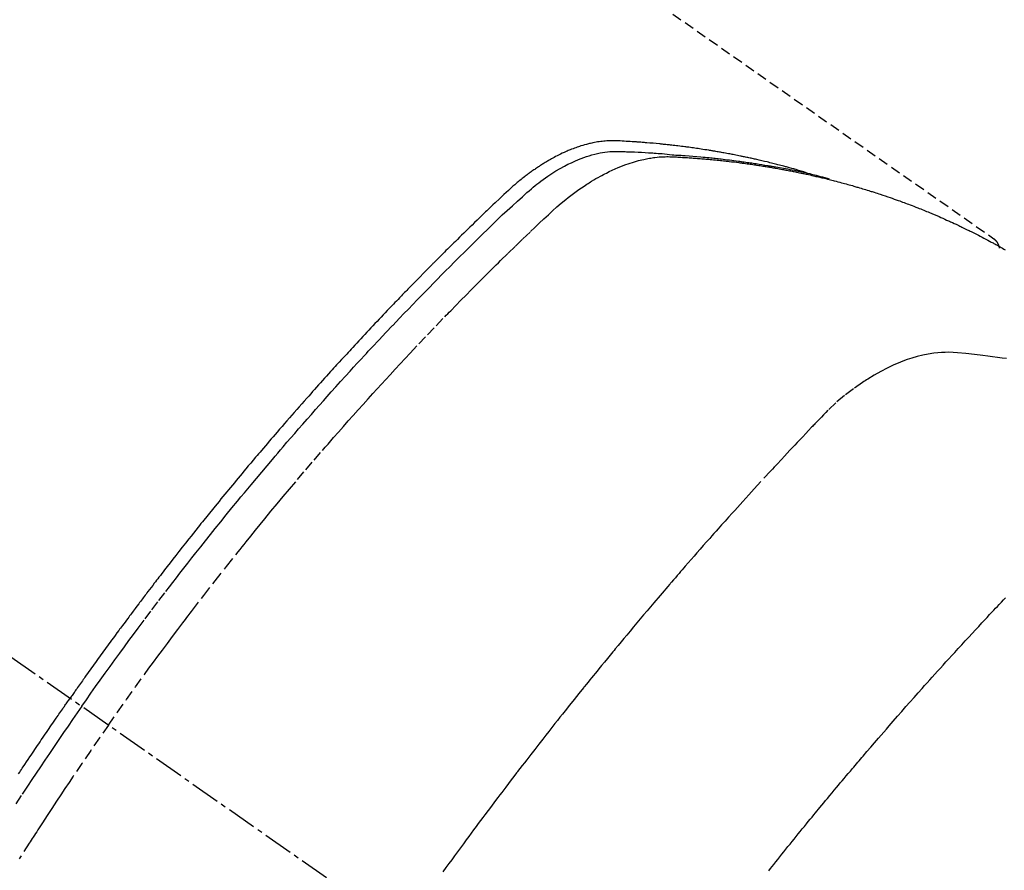
# Model space of a CAD drawing. Units: millimetres. Extents: x -109 to 26472, y -120 to 8859.
# Drawn here: x 17316 to 17341, y 7146 to 7168 of the extents above; entities that cross this region are included whole.
import ezdxf

# ---------------------------------------------------------------- set-up
doc = ezdxf.new("R2010")
doc.units = ezdxf.units.MM
doc.linetypes.add('CENTER2', pattern=[1.125, 0.75, -0.125, 0.125, -0.125])
doc.linetypes.add('HIDDEN', pattern=[0.375, 0.25, -0.125])
doc.layers.add('150-機器', color=8, linetype='Continuous')
doc.layers.add('160-文字', color=254, linetype='Continuous')
doc.styles.add('KH001', font='txt')
doc.dimstyles.new('KH1xx030', dxfattribs={"dimscale": 30, "dimtxt": 2, "dimasz": 0.6, "dimexe": 0.3, "dimexo": 1.2, "dimgap": 0.5, "dimtad": 3, "dimdec": 1, "dimdsep": 46, "dimlunit": 6, "dimtxsty": 'KH001', "dimblk": 'DOT', "dimcen": 1, "dimdle": 1, "dimclrd": 256, "dimclre": 256, "dimclrt": 256, "dimadec": 0, "dimazin": 0, "dimtfac": 1, "dimtdec": 1, "dimtix": 1, "dimtmove": 2, "dimatfit": 3, "dimldrblk": 'CLOSEDBLANK', "dimfxl": 1, "dimtolj": 1, "dimtzin": 0, "dimlwd": -1, "dimlwe": -1, "dimarcsym": 0})

# ---------------------------------------------------------------- blocks, each defined once
blk = doc.blocks.new('F402_H')
at = {"layer": '150-機器', "color": 13, "linetype": 'CENTER2'}
blk.add_line((0, 0), (244.018, -170.863), dxfattribs=at)
at = {"layer": '150-機器', "color": 13, "linetype": 'HIDDEN'}
blk.add_line((167.274, -89.124), (227.617, -131.376), dxfattribs=at)
for points in [[(222.87, -129.707), (222.806, -129.686), (222.741, -129.666), (222.677, -129.646), (222.612, -129.626), (222.558, -129.611), (222.503, -129.595), (222.448, -129.58), (222.393, -129.566), (222.37, -129.559), (222.347, -129.553), (222.325, -129.547), (222.302, -129.541), (222.265, -129.531), (222.228, -129.522), (222.192, -129.512), (222.155, -129.502), (222.123, -129.494), (222.09, -129.486), (222.058, -129.477), (222.026, -129.469), (221.989, -129.46), (221.951, -129.451), (221.914, -129.442), (221.877, -129.433), (221.812, -129.418), (221.747, -129.402), (221.682, -129.387), (221.617, -129.372), (221.589, -129.365), (221.561, -129.359), (221.533, -129.353), (221.505, -129.347), (221.477, -129.341), (221.449, -129.335), (221.42, -129.328), (221.392, -129.322), (221.364, -129.317), (221.335, -129.311), (221.307, -129.305), (221.278, -129.299), (221.259, -129.295), (221.241, -129.291), (221.222, -129.287), (221.203, -129.283), (221.165, -129.275), (221.128, -129.268), (221.09, -129.261), (221.052, -129.254), (221.023, -129.248), (220.995, -129.242), (220.966, -129.236), (220.938, -129.231), (220.899, -129.224), (220.861, -129.217), (220.823, -129.21), (220.785, -129.203), (220.757, -129.198), (220.728, -129.193), (220.699, -129.188), (220.671, -129.183), (220.642, -129.178), (220.613, -129.173), (220.584, -129.168), (220.555, -129.163), (220.536, -129.16), (220.517, -129.156), (220.497, -129.153), (220.478, -129.15), (220.459, -129.147), (220.44, -129.144), (220.42, -129.141), (220.401, -129.138), (220.353, -129.13), (220.305, -129.122), (220.257, -129.115), (220.208, -129.107), (220.17, -129.101), (220.131, -129.096), (220.092, -129.09), (220.054, -129.084), (220.015, -129.079), (219.976, -129.073), (219.937, -129.068), (219.897, -129.062), (219.873, -129.059), (219.849, -129.056), (219.824, -129.053), (219.8, -129.05), (219.756, -129.045), (219.712, -129.039), (219.668, -129.034), (219.624, -129.028), (219.585, -129.024), (219.546, -129.019), (219.506, -129.014), (219.467, -129.009), (219.438, -129.006), (219.408, -129.003), (219.379, -129), (219.349, -128.997), (219.32, -128.993), (219.29, -128.99), (219.26, -128.987), (219.23, -128.984), (219.211, -128.982), (219.191, -128.98), (219.171, -128.978), (219.152, -128.976), (219.072, -128.969), (218.993, -128.961), (218.913, -128.954), (218.834, -128.947), (218.804, -128.945), (218.774, -128.943), (218.744, -128.94), (218.715, -128.938), (218.685, -128.936), (218.655, -128.933), (218.625, -128.931), (218.595, -128.928), (218.575, -128.927), (218.555, -128.926), (218.535, -128.924), (218.514, -128.923), (218.464, -128.92), (218.414, -128.917), (218.364, -128.914), (218.314, -128.911), (218.263, -128.908), (218.213, -128.905), (218.163, -128.902), (218.112, -128.9), (218.071, -128.898), (218.03, -128.896), (217.989, -128.895), (217.947, -128.895), (217.907, -128.896), (217.866, -128.897), (217.825, -128.9), (217.785, -128.903), (217.746, -128.907), (217.707, -128.911), (217.668, -128.916), (217.63, -128.921), (217.59, -128.927), (217.55, -128.934), (217.51, -128.941), (217.47, -128.949), (217.442, -128.955), (217.414, -128.962), (217.386, -128.968), (217.358, -128.975), (217.31, -128.988), (217.262, -129), (217.215, -129.014), (217.167, -129.028), (217.135, -129.039), (217.103, -129.049), (217.071, -129.06), (217.04, -129.072), (217.004, -129.085), (216.969, -129.098), (216.933, -129.112), (216.898, -129.126), (216.872, -129.136), (216.846, -129.147), (216.82, -129.158), (216.795, -129.169), (216.745, -129.191), (216.696, -129.214), (216.647, -129.237), (216.599, -129.261), (216.563, -129.279), (216.527, -129.298), (216.492, -129.317), (216.456, -129.336), (216.426, -129.352), (216.397, -129.369), (216.367, -129.385), (216.338, -129.402), (216.318, -129.414), (216.299, -129.426), (216.279, -129.438), (216.26, -129.45), (216.237, -129.464), (216.214, -129.478), (216.191, -129.492), (216.168, -129.506), (216.148, -129.519), (216.129, -129.531), (216.109, -129.544), (216.09, -129.557), (216.067, -129.573), (216.044, -129.588), (216.021, -129.604), (215.998, -129.62), (215.975, -129.636), (215.952, -129.652), (215.929, -129.668), (215.906, -129.684), (215.886, -129.698), (215.867, -129.712), (215.847, -129.727), (215.828, -129.741), (215.805, -129.758), (215.783, -129.775), (215.76, -129.792), (215.738, -129.81), (215.709, -129.832), (215.68, -129.855), (215.651, -129.878), (215.623, -129.901), (215.6, -129.919), (215.578, -129.937), (215.556, -129.956), (215.535, -129.974), (215.513, -129.993), (215.491, -130.012), (215.469, -130.03), (215.447, -130.049), (215.331, -130.152), (215.218, -130.257), (215.106, -130.364), (214.995, -130.471), (214.942, -130.521), (214.888, -130.572), (214.835, -130.623), (214.782, -130.673), (214.755, -130.699), (214.729, -130.724), (214.702, -130.75), (214.675, -130.775), (214.609, -130.839), (214.543, -130.903), (214.477, -130.967), (214.411, -131.031), (214.358, -131.083), (214.305, -131.134), (214.252, -131.186), (214.2, -131.237), (214.147, -131.289), (214.094, -131.341), (214.041, -131.393), (213.989, -131.445), (213.949, -131.484), (213.909, -131.523), (213.87, -131.562), (213.831, -131.601), (213.791, -131.64), (213.752, -131.679), (213.713, -131.718), (213.673, -131.758), (213.621, -131.81), (213.568, -131.863), (213.515, -131.916), (213.463, -131.968), (213.45, -131.981), (213.437, -131.994), (213.423, -132.007), (213.41, -132.02), (213.371, -132.06), (213.332, -132.1), (213.293, -132.14), (213.254, -132.18), (213.175, -132.259), (213.097, -132.339), (213.019, -132.419), (212.94, -132.498), (212.901, -132.538), (212.862, -132.578), (212.824, -132.618), (212.785, -132.658), (212.758, -132.685), (212.732, -132.712), (212.706, -132.739), (212.68, -132.766), (212.654, -132.792), (212.629, -132.819), (212.603, -132.846), (212.577, -132.873), (212.538, -132.914), (212.499, -132.954), (212.46, -132.995), (212.421, -133.035), (212.369, -133.09), (212.317, -133.144), (212.266, -133.198), (212.214, -133.252), (212.162, -133.307), (212.11, -133.361), (212.058, -133.416), (212.007, -133.47), (211.955, -133.525), (211.904, -133.579), (211.852, -133.634), (211.801, -133.689), (211.75, -133.744), (211.699, -133.799), (211.648, -133.853), (211.596, -133.908), (211.545, -133.964), (211.494, -134.019), (211.443, -134.074), (211.392, -134.129), (211.353, -134.171), (211.315, -134.213), (211.277, -134.254), (211.239, -134.296), (211.175, -134.365), (211.112, -134.435), (211.048, -134.504), (210.985, -134.573), (210.946, -134.615), (210.908, -134.657), (210.87, -134.699), (210.832, -134.741), (210.781, -134.797), (210.731, -134.853), (210.68, -134.909), (210.63, -134.965), (210.579, -135.022), (210.529, -135.078), (210.479, -135.134), (210.428, -135.191), (210.378, -135.247), (210.328, -135.304), (210.278, -135.36), (210.227, -135.417), (210.165, -135.488), (210.102, -135.559), (210.039, -135.63), (209.977, -135.701), (209.914, -135.773), (209.852, -135.844), (209.789, -135.915), (209.727, -135.987), (209.665, -136.058), (209.603, -136.13), (209.541, -136.202), (209.479, -136.273), (209.429, -136.331), (209.38, -136.389), (209.33, -136.447), (209.281, -136.504), (209.231, -136.563), (209.181, -136.621), (209.132, -136.679), (209.082, -136.737), (209.046, -136.781), (209.009, -136.824), (208.972, -136.868), (208.935, -136.911), (208.873, -136.984), (208.812, -137.057), (208.75, -137.13), (208.689, -137.203), (208.64, -137.262), (208.592, -137.321), (208.543, -137.379), (208.494, -137.438), (208.446, -137.497), (208.397, -137.555), (208.348, -137.614), (208.299, -137.673), (208.251, -137.732), (208.202, -137.79), (208.154, -137.849), (208.105, -137.908), (208.057, -137.967), (208.009, -138.027), (207.961, -138.086), (207.913, -138.145), (207.841, -138.234), (207.768, -138.323), (207.696, -138.412), (207.624, -138.502), (207.588, -138.546), (207.552, -138.591), (207.517, -138.635), (207.481, -138.68), (207.421, -138.755), (207.362, -138.83), (207.302, -138.905), (207.243, -138.98), (207.16, -139.085), (207.077, -139.19), (206.994, -139.295), (206.912, -139.401), (206.841, -139.491), (206.77, -139.582), (206.7, -139.673), (206.629, -139.764), (206.594, -139.81), (206.559, -139.855), (206.523, -139.901), (206.488, -139.947), (206.459, -139.985), (206.429, -140.024), (206.399, -140.063), (206.37, -140.101), (206.33, -140.154), (206.289, -140.207), (206.249, -140.26), (206.208, -140.313), (206.185, -140.344), (206.162, -140.375), (206.138, -140.406), (206.115, -140.436), (206.091, -140.467), (206.068, -140.497), (206.045, -140.528), (206.022, -140.559), (206.01, -140.574), (205.999, -140.59), (205.987, -140.605), (205.976, -140.62), (205.93, -140.682), (205.884, -140.744), (205.838, -140.805), (205.792, -140.866), (205.769, -140.897), (205.746, -140.928), (205.723, -140.959), (205.7, -140.989), (205.665, -141.035), (205.631, -141.082), (205.596, -141.128), (205.562, -141.174), (205.539, -141.205), (205.516, -141.236), (205.493, -141.267), (205.47, -141.298), (205.425, -141.359), (205.379, -141.421), (205.334, -141.483), (205.289, -141.544), (205.255, -141.591), (205.221, -141.638), (205.187, -141.684), (205.154, -141.731), (205.12, -141.777), (205.086, -141.824), (205.052, -141.871), (205.018, -141.917), (204.984, -141.964), (204.95, -142.01), (204.916, -142.057), (204.883, -142.104), (204.849, -142.15), (204.816, -142.197), (204.782, -142.244), (204.749, -142.291), (204.716, -142.338), (204.682, -142.385), (204.649, -142.431), (204.616, -142.478), (204.593, -142.509), (204.571, -142.541), (204.549, -142.572), (204.527, -142.603), (204.502, -142.638), (204.478, -142.672), (204.453, -142.707), (204.429, -142.742), (204.414, -142.762), (204.4, -142.782), (204.386, -142.802), (204.371, -142.823), (204.355, -142.846), (204.338, -142.87), (204.322, -142.893), (204.305, -142.917), (204.289, -142.94), (204.272, -142.963), (204.256, -142.987), (204.24, -143.01)], [(204.534, -143.216), (204.651, -143.05), (204.768, -142.884), (204.885, -142.718), (205.003, -142.552), (205.126, -142.381), (205.25, -142.21), (205.374, -142.039), (205.498, -141.868), (205.613, -141.71), (205.729, -141.552), (205.845, -141.395), (205.962, -141.237), (206.136, -141.004), (206.311, -140.771), (206.487, -140.539), (206.664, -140.307), (206.752, -140.192), (206.841, -140.078), (206.929, -139.963), (207.018, -139.849), (207.119, -139.719), (207.221, -139.588), (207.323, -139.459), (207.425, -139.329), (207.546, -139.176), (207.667, -139.023), (207.789, -138.87), (207.911, -138.718), (208.052, -138.543), (208.193, -138.368), (208.335, -138.194), (208.478, -138.02), (208.563, -137.916), (208.649, -137.812), (208.735, -137.708), (208.821, -137.605), (208.955, -137.444), (209.089, -137.284), (209.224, -137.124), (209.359, -136.964), (209.427, -136.884), (209.495, -136.804), (209.563, -136.725), (209.631, -136.645), (209.728, -136.532), (209.826, -136.419), (209.923, -136.306), (210.021, -136.194), (210.128, -136.07), (210.236, -135.947), (210.345, -135.824), (210.453, -135.701), (210.552, -135.59), (210.65, -135.479), (210.749, -135.368), (210.848, -135.257), (210.967, -135.125), (211.086, -134.992), (211.205, -134.861), (211.325, -134.729), (211.415, -134.631), (211.505, -134.532), (211.596, -134.434), (211.686, -134.337), (211.737, -134.282), (211.787, -134.228), (211.837, -134.174), (211.888, -134.12), (212.059, -133.937), (212.231, -133.754), (212.403, -133.572), (212.576, -133.39), (212.688, -133.274), (212.801, -133.157), (212.913, -133.041), (213.026, -132.925), (213.128, -132.819), (213.23, -132.714), (213.333, -132.609), (213.436, -132.504), (213.538, -132.4), (213.641, -132.295), (213.744, -132.191), (213.847, -132.086), (213.971, -131.962), (214.095, -131.838), (214.219, -131.714), (214.344, -131.59), (214.458, -131.477), (214.572, -131.365), (214.687, -131.252), (214.801, -131.14), (214.895, -131.048), (214.988, -130.956), (215.082, -130.865), (215.177, -130.775), (215.304, -130.658), (215.433, -130.543), (215.562, -130.428), (215.69, -130.312), (215.746, -130.261), (215.801, -130.21), (215.858, -130.16), (215.914, -130.11), (215.96, -130.071), (216.006, -130.033), (216.053, -129.996), (216.1, -129.959), (216.156, -129.917), (216.212, -129.875), (216.269, -129.834), (216.326, -129.795), (216.43, -129.726), (216.536, -129.66), (216.643, -129.597), (216.752, -129.538), (216.838, -129.493), (216.926, -129.452), (217.014, -129.412), (217.103, -129.374), (217.171, -129.347), (217.24, -129.322), (217.309, -129.298), (217.379, -129.275), (217.447, -129.255), (217.516, -129.237), (217.585, -129.221), (217.654, -129.206), (217.715, -129.194), (217.776, -129.184), (217.837, -129.176), (217.898, -129.17), (217.977, -129.166), (218.055, -129.165), (218.133, -129.167), (218.212, -129.169), (218.248, -129.17), (218.285, -129.172), (218.322, -129.173), (218.358, -129.174), (218.4, -129.176), (218.442, -129.177), (218.485, -129.179), (218.527, -129.18), (218.615, -129.184), (218.703, -129.189), (218.791, -129.194), (218.879, -129.199), (218.915, -129.201), (218.951, -129.203), (218.987, -129.206), (219.024, -129.208), (219.073, -129.211), (219.122, -129.215), (219.172, -129.219), (219.221, -129.223), (219.284, -129.23), (219.348, -129.238), (219.411, -129.245), (219.474, -129.252), (219.522, -129.255), (219.571, -129.258), (219.619, -129.261), (219.668, -129.263), (219.702, -129.265), (219.735, -129.268), (219.769, -129.27), (219.803, -129.273), (219.903, -129.28), (220.004, -129.288), (220.105, -129.296), (220.205, -129.305), (220.258, -129.309), (220.31, -129.314), (220.363, -129.319), (220.416, -129.324), (220.453, -129.328), (220.491, -129.332), (220.529, -129.336), (220.567, -129.34), (220.605, -129.345), (220.643, -129.349), (220.681, -129.353), (220.719, -129.357), (220.771, -129.363), (220.822, -129.37), (220.874, -129.376), (220.926, -129.382), (220.983, -129.39), (221.04, -129.397), (221.096, -129.404), (221.153, -129.412), (221.19, -129.417), (221.228, -129.422), (221.265, -129.428), (221.303, -129.433), (221.34, -129.438), (221.377, -129.443), (221.415, -129.448), (221.452, -129.454), (221.49, -129.459), (221.527, -129.465), (221.564, -129.47), (221.601, -129.476), (221.675, -129.488), (221.75, -129.499), (221.824, -129.511), (221.898, -129.522), (221.926, -129.527), (221.954, -129.532), (221.982, -129.536), (222.01, -129.541), (222.056, -129.548), (222.102, -129.556), (222.149, -129.564), (222.195, -129.572), (222.246, -129.581), (222.297, -129.59), (222.347, -129.6), (222.398, -129.609), (222.457, -129.62), (222.517, -129.632), (222.576, -129.644), (222.635, -129.656), (222.662, -129.662), (222.689, -129.668), (222.716, -129.673), (222.743, -129.679), (222.797, -129.691), (222.851, -129.703), (222.906, -129.716), (222.96, -129.729), (223, -129.738), (223.04, -129.748), (223.08, -129.758), (223.121, -129.768), (223.147, -129.775), (223.174, -129.782), (223.201, -129.789), (223.227, -129.797), (223.284, -129.812), (223.341, -129.829), (223.398, -129.845), (223.454, -129.862)], [(205.21, -143.69), (205.437, -143.368), (205.665, -143.048), (205.894, -142.727), (206.124, -142.408), (206.236, -142.255), (206.348, -142.102), (206.461, -141.949), (206.574, -141.796), (206.703, -141.622), (206.833, -141.448), (206.964, -141.275), (207.094, -141.101), (207.127, -141.058), (207.159, -141.015), (207.192, -140.972), (207.225, -140.929), (207.253, -140.891), (207.282, -140.854), (207.31, -140.817), (207.339, -140.78), (207.624, -140.409), (207.911, -140.04), (208.2, -139.673), (208.49, -139.306), (208.54, -139.243), (208.591, -139.18), (208.642, -139.117), (208.692, -139.054), (208.811, -138.907), (208.93, -138.76), (209.049, -138.613), (209.169, -138.467), (209.323, -138.279), (209.478, -138.092), (209.633, -137.906), (209.789, -137.72), (209.997, -137.473), (210.206, -137.227), (210.416, -136.981), (210.626, -136.737), (210.697, -136.656), (210.767, -136.575), (210.837, -136.494), (210.908, -136.413), (211.032, -136.272), (211.156, -136.131), (211.28, -135.99), (211.405, -135.85), (211.529, -135.71), (211.654, -135.571), (211.779, -135.432), (211.905, -135.293), (212.013, -135.175), (212.121, -135.057), (212.229, -134.938), (212.337, -134.82), (212.464, -134.683), (212.591, -134.547), (212.718, -134.41), (212.845, -134.274), (213.064, -134.042), (213.283, -133.811), (213.503, -133.581), (213.724, -133.351), (213.761, -133.314), (213.797, -133.276), (213.834, -133.238), (213.871, -133.2), (214, -133.068), (214.13, -132.936), (214.26, -132.804), (214.39, -132.672), (214.519, -132.541), (214.65, -132.41), (214.78, -132.28), (214.911, -132.15), (214.967, -132.095), (215.023, -132.039), (215.079, -131.984), (215.136, -131.928), (215.323, -131.745), (215.511, -131.562), (215.699, -131.38), (215.888, -131.198), (216.001, -131.09), (216.114, -130.982), (216.228, -130.874), (216.343, -130.768), (216.45, -130.669), (216.56, -130.573), (216.67, -130.477), (216.783, -130.384), (216.848, -130.332), (216.915, -130.281), (216.982, -130.23), (217.05, -130.18), (217.116, -130.133), (217.183, -130.087), (217.251, -130.042), (217.319, -129.997), (217.349, -129.978), (217.378, -129.959), (217.408, -129.94), (217.438, -129.922), (217.493, -129.888), (217.548, -129.856), (217.603, -129.825), (217.659, -129.794), (217.697, -129.773), (217.735, -129.753), (217.773, -129.733), (217.811, -129.714), (217.886, -129.677), (217.961, -129.641), (218.037, -129.606), (218.114, -129.573), (218.176, -129.548), (218.239, -129.523), (218.302, -129.5), (218.365, -129.477), (218.418, -129.46), (218.471, -129.443), (218.525, -129.426), (218.578, -129.411), (218.623, -129.399), (218.667, -129.388), (218.712, -129.377), (218.757, -129.367), (218.792, -129.359), (218.828, -129.352), (218.864, -129.345), (218.901, -129.339), (218.936, -129.333), (218.971, -129.327), (219.006, -129.322), (219.042, -129.318), (219.095, -129.312), (219.149, -129.307), (219.202, -129.303), (219.256, -129.3), (219.297, -129.299), (219.338, -129.298), (219.379, -129.298), (219.42, -129.299), (219.453, -129.3), (219.485, -129.302), (219.518, -129.303), (219.551, -129.305), (219.587, -129.307), (219.623, -129.309), (219.659, -129.311), (219.695, -129.313), (219.738, -129.316), (219.781, -129.318), (219.824, -129.321), (219.867, -129.324), (219.903, -129.326), (219.938, -129.328), (219.974, -129.331), (220.01, -129.334), (220.046, -129.336), (220.081, -129.339), (220.117, -129.342), (220.153, -129.345), (220.188, -129.348), (220.224, -129.35), (220.26, -129.353), (220.295, -129.356), (220.331, -129.359), (220.366, -129.362), (220.401, -129.365), (220.437, -129.368), (220.482, -129.373), (220.527, -129.377), (220.572, -129.382), (220.617, -129.386), (220.657, -129.39), (220.696, -129.395), (220.736, -129.399), (220.775, -129.403), (220.811, -129.407), (220.846, -129.411), (220.881, -129.415), (220.916, -129.419), (220.979, -129.426), (221.042, -129.433), (221.105, -129.441), (221.168, -129.449), (221.189, -129.452), (221.21, -129.455), (221.231, -129.458), (221.252, -129.46), (221.293, -129.466), (221.335, -129.472), (221.377, -129.478), (221.418, -129.483), (221.453, -129.488), (221.488, -129.493), (221.522, -129.497), (221.557, -129.502), (221.584, -129.507), (221.612, -129.511), (221.639, -129.515), (221.667, -129.52), (221.701, -129.525), (221.736, -129.53), (221.77, -129.536), (221.805, -129.541), (221.832, -129.545), (221.86, -129.55), (221.887, -129.554), (221.915, -129.559), (221.942, -129.563), (221.969, -129.568), (221.997, -129.573), (222.024, -129.578), (222.045, -129.581), (222.065, -129.584), (222.086, -129.588), (222.106, -129.591), (222.147, -129.598), (222.188, -129.606), (222.229, -129.613), (222.27, -129.621), (222.297, -129.626), (222.324, -129.631), (222.351, -129.637), (222.379, -129.642), (222.412, -129.648), (222.446, -129.655), (222.48, -129.661), (222.514, -129.667), (222.541, -129.673), (222.568, -129.678), (222.595, -129.684), (222.622, -129.689), (222.662, -129.698), (222.703, -129.706), (222.743, -129.714), (222.783, -129.723), (222.81, -129.728), (222.837, -129.734), (222.864, -129.74), (222.891, -129.746), (222.931, -129.754), (222.971, -129.763), (223.011, -129.772), (223.051, -129.782), (223.084, -129.789), (223.117, -129.797), (223.15, -129.805), (223.183, -129.812), (223.21, -129.818), (223.237, -129.825), (223.264, -129.831), (223.29, -129.837), (223.33, -129.847), (223.37, -129.856), (223.409, -129.866), (223.449, -129.876), (223.482, -129.885), (223.515, -129.893), (223.548, -129.901), (223.581, -129.91), (223.627, -129.922), (223.673, -129.934), (223.718, -129.946), (223.764, -129.958), (223.803, -129.969), (223.842, -129.98), (223.882, -129.99), (223.921, -130.001), (223.96, -130.012), (223.999, -130.022), (224.038, -130.033), (224.077, -130.044), (224.102, -130.052), (224.128, -130.06), (224.154, -130.068), (224.18, -130.075), (224.219, -130.087), (224.257, -130.098), (224.296, -130.11), (224.334, -130.121), (224.373, -130.133), (224.412, -130.145), (224.45, -130.157), (224.489, -130.169), (224.514, -130.177), (224.54, -130.185), (224.566, -130.193), (224.591, -130.201), (224.629, -130.214), (224.668, -130.226), (224.706, -130.239), (224.744, -130.251), (224.807, -130.272), (224.871, -130.293), (224.934, -130.314), (224.997, -130.336), (225.048, -130.353), (225.098, -130.371), (225.148, -130.389), (225.198, -130.407), (225.236, -130.421), (225.273, -130.434), (225.31, -130.448), (225.347, -130.462), (225.385, -130.476), (225.422, -130.49), (225.46, -130.504), (225.497, -130.518), (225.547, -130.537), (225.596, -130.556), (225.645, -130.576), (225.695, -130.595), (225.732, -130.61), (225.769, -130.624), (225.806, -130.639), (225.843, -130.654), (225.879, -130.669), (225.916, -130.684), (225.953, -130.699), (225.989, -130.714), (226.05, -130.74), (226.111, -130.765), (226.171, -130.792), (226.232, -130.818), (226.28, -130.839), (226.328, -130.86), (226.376, -130.882), (226.424, -130.903), (226.448, -130.914), (226.472, -130.924), (226.497, -130.935), (226.521, -130.946), (226.568, -130.968), (226.616, -130.99), (226.664, -131.012), (226.711, -131.034), (226.735, -131.046), (226.758, -131.057), (226.782, -131.068), (226.806, -131.08), (226.841, -131.097), (226.877, -131.114), (226.912, -131.131), (226.947, -131.149), (226.971, -131.16), (226.994, -131.171), (227.017, -131.183), (227.041, -131.194), (227.076, -131.212), (227.111, -131.229), (227.146, -131.247), (227.181, -131.265), (227.228, -131.289), (227.274, -131.313), (227.32, -131.337), (227.367, -131.362), (227.401, -131.38), (227.436, -131.399), (227.47, -131.417), (227.505, -131.436), (227.528, -131.448), (227.551, -131.46), (227.574, -131.473), (227.597, -131.485), (227.62, -131.498), (227.643, -131.51), (227.666, -131.522), (227.689, -131.535), (227.702, -131.543), (227.716, -131.55), (227.729, -131.558), (227.743, -131.566), (227.775, -131.584), (227.807, -131.602), (227.839, -131.62), (227.871, -131.638), (227.905, -131.657)], [(227.606, -131.368), (227.607, -131.369), (227.61, -131.371), (227.611, -131.372), (227.613, -131.373), (227.615, -131.375), (227.617, -131.376), (227.619, -131.377), (227.62, -131.379), (227.622, -131.38), (227.624, -131.381), (227.626, -131.383), (227.627, -131.384), (227.629, -131.386), (227.631, -131.387), (227.633, -131.388), (227.634, -131.39), (227.636, -131.392), (227.638, -131.393), (227.64, -131.394), (227.641, -131.396), (227.642, -131.398), (227.645, -131.399), (227.646, -131.401), (227.648, -131.402), (227.649, -131.404), (227.651, -131.406), (227.653, -131.407), (227.654, -131.409), (227.655, -131.41), (227.656, -131.412), (227.659, -131.414), (227.66, -131.416), (227.662, -131.417), (227.663, -131.419), (227.665, -131.421), (227.666, -131.423), (227.668, -131.424), (227.669, -131.426), (227.67, -131.427), (227.672, -131.43), (227.673, -131.431), (227.675, -131.433), (227.676, -131.435), (227.677, -131.437), (227.68, -131.438), (227.681, -131.44), (227.682, -131.442), (227.683, -131.443), (227.684, -131.445), (227.686, -131.448), (227.687, -131.45), (227.689, -131.451), (227.69, -131.453), (227.691, -131.455), (227.692, -131.457), (227.693, -131.459), (227.695, -131.461), (227.697, -131.462), (227.698, -131.464), (227.699, -131.466), (227.7, -131.468), (227.701, -131.47), (227.702, -131.472), (227.704, -131.475), (227.705, -131.477), (227.706, -131.479), (227.707, -131.481), (227.708, -131.483), (227.709, -131.485), (227.71, -131.487), (227.711, -131.489), (227.712, -131.49), (227.714, -131.492), (227.715, -131.495), (227.716, -131.497), (227.718, -131.499), (227.718, -131.502), (227.719, -131.504), (227.72, -131.506), (227.721, -131.508), (227.722, -131.51), (227.723, -131.511), (227.724, -131.514), (227.725, -131.516), (227.726, -131.518), (227.727, -131.52), (227.728, -131.523), (227.729, -131.525), (227.73, -131.527), (227.731, -131.529), (227.731, -131.532), (227.732, -131.534), (227.733, -131.535), (227.734, -131.538), (227.735, -131.54), (227.735, -131.543), (227.736, -131.545), (227.737, -131.547), (227.738, -131.55), (227.739, -131.552), (227.74, -131.554), (227.741, -131.556), (227.74, -131.559), (227.741, -131.561), (227.742, -131.563), (227.743, -131.565), (227.743, -131.568), (227.744, -131.57), (227.745, -131.573), (227.746, -131.575), (227.746, -131.577), (227.747, -131.579), (227.747, -131.582), (227.748, -131.585), (227.749, -131.586), (227.749, -131.589), (227.749, -131.591), (227.75, -131.593), (227.75, -131.596), (227.751, -131.599), (227.752, -131.601), (227.752, -131.603), (227.752, -131.606), (227.753, -131.608), (227.754, -131.611), (227.753, -131.613), (227.754, -131.616)], [(227.937, -134.412), (227.832, -134.398), (227.709, -134.382), (227.587, -134.367), (227.464, -134.352), (227.342, -134.336), (227.127, -134.308), (226.912, -134.282), (226.697, -134.263), (226.482, -134.253), (226.387, -134.254), (226.292, -134.258), (226.197, -134.265), (226.103, -134.274), (225.96, -134.296), (225.819, -134.324), (225.679, -134.359), (225.54, -134.4), (225.425, -134.438), (225.312, -134.479), (225.2, -134.524), (225.09, -134.572), (224.92, -134.653), (224.754, -134.739), (224.59, -134.832), (224.43, -134.93), (224.396, -134.951), (224.362, -134.973), (224.328, -134.996), (224.294, -135.018), (224.063, -135.179), (223.839, -135.349), (223.623, -135.53), (223.418, -135.722), (223.363, -135.779), (223.308, -135.836), (223.253, -135.893), (223.199, -135.951), (223.171, -135.98), (223.144, -136.009), (223.116, -136.037), (223.089, -136.066), (223.068, -136.088), (223.048, -136.109), (223.027, -136.131), (223.007, -136.152), (222.931, -136.232), (222.856, -136.311), (222.78, -136.39), (222.705, -136.47), (222.643, -136.535), (222.582, -136.601), (222.52, -136.666), (222.459, -136.732), (222.386, -136.809), (222.319, -136.88), (222.24, -136.964), (222.131, -137.082), (222.098, -137.119), (222.068, -137.152), (222.049, -137.172), (222.05, -137.171), (222.055, -137.165), (222.063, -137.157), (222.07, -137.148), (222.077, -137.141), (222.081, -137.137), (222.056, -137.163), (222.015, -137.208), (221.969, -137.259), (221.723, -137.528), (221.554, -137.712), (221.416, -137.863), (221.263, -138.031), (221.195, -138.106), (221.127, -138.18), (221.06, -138.255), (220.992, -138.33), (220.905, -138.428), (220.817, -138.526), (220.729, -138.624), (220.642, -138.723), (220.588, -138.783), (220.534, -138.844), (220.48, -138.904), (220.426, -138.965), (220.345, -139.056), (220.265, -139.147), (220.185, -139.239), (220.105, -139.33), (220.031, -139.415), (219.957, -139.499), (219.884, -139.584), (219.81, -139.668), (219.77, -139.714), (219.73, -139.76), (219.69, -139.806), (219.65, -139.852), (219.604, -139.906), (219.557, -139.96), (219.511, -140.015), (219.464, -140.069), (219.451, -140.085), (219.438, -140.1), (219.424, -140.116), (219.411, -140.131), (219.364, -140.186), (219.318, -140.24), (219.271, -140.294), (219.225, -140.348), (219.172, -140.41), (219.119, -140.473), (219.066, -140.535), (219.013, -140.598), (218.927, -140.699), (218.841, -140.801), (218.755, -140.902), (218.67, -141.004), (218.584, -141.106), (218.498, -141.208), (218.413, -141.311), (218.327, -141.413), (218.255, -141.5), (218.182, -141.587), (218.11, -141.674), (218.038, -141.761), (218.005, -141.801), (217.973, -141.841), (217.94, -141.881), (217.907, -141.92), (217.836, -142.008), (217.764, -142.096), (217.692, -142.183), (217.62, -142.271), (217.575, -142.327), (217.529, -142.383), (217.484, -142.438), (217.439, -142.494), (217.393, -142.55), (217.348, -142.607), (217.302, -142.663), (217.257, -142.719), (217.25, -142.727), (217.244, -142.735), (217.237, -142.743), (217.231, -142.751), (217.114, -142.895), (216.997, -143.041), (216.881, -143.186), (216.766, -143.332), (216.701, -143.413), (216.637, -143.494), (216.573, -143.575), (216.509, -143.656), (216.432, -143.754), (216.355, -143.852), (216.278, -143.949), (216.201, -144.047), (216.099, -144.178), (215.997, -144.309), (215.896, -144.44), (215.795, -144.571), (215.737, -144.645), (215.68, -144.719), (215.623, -144.793), (215.566, -144.868), (215.56, -144.876), (215.554, -144.884), (215.547, -144.892), (215.541, -144.9), (215.471, -144.99), (215.402, -145.081), (215.333, -145.173), (215.264, -145.264), (215.214, -145.33), (215.164, -145.396), (215.113, -145.462), (215.063, -145.528), (214.982, -145.636), (214.901, -145.744), (214.82, -145.853), (214.738, -145.961), (214.682, -146.036), (214.626, -146.111), (214.57, -146.186), (214.514, -146.261), (214.451, -146.345), (214.39, -146.428), (214.328, -146.512), (214.266, -146.596), (214.192, -146.696), (214.118, -146.797), (214.044, -146.898), (213.97, -146.999), (213.897, -147.1), (213.823, -147.201), (213.749, -147.302), (213.676, -147.404)], [(221.92, -147.38), (221.962, -147.327), (222.004, -147.274), (222.047, -147.221), (222.098, -147.156), (222.15, -147.092), (222.201, -147.027), (222.253, -146.962), (222.305, -146.898), (222.356, -146.834), (222.408, -146.77), (222.46, -146.705), (222.512, -146.641), (222.564, -146.577), (222.615, -146.513), (222.667, -146.449), (222.719, -146.385), (222.771, -146.321), (222.824, -146.257), (222.876, -146.193), (222.923, -146.135), (222.971, -146.078), (223.018, -146.02), (223.066, -145.962), (223.103, -145.916), (223.141, -145.87), (223.179, -145.823), (223.217, -145.777), (223.264, -145.72), (223.312, -145.662), (223.36, -145.605), (223.407, -145.547), (223.464, -145.478), (223.522, -145.41), (223.579, -145.341), (223.636, -145.272), (223.684, -145.215), (223.732, -145.158), (223.78, -145.1), (223.828, -145.043), (223.881, -144.981), (223.934, -144.918), (223.987, -144.856), (224.04, -144.793), (224.073, -144.754), (224.107, -144.714), (224.14, -144.675), (224.174, -144.635), (224.207, -144.596), (224.241, -144.556), (224.275, -144.516), (224.309, -144.477), (224.405, -144.364), (224.502, -144.251), (224.598, -144.139), (224.695, -144.026), (224.763, -143.948), (224.831, -143.87), (224.898, -143.792), (224.966, -143.713), (225.073, -143.591), (225.18, -143.469), (225.287, -143.347), (225.394, -143.225), (225.496, -143.109), (225.598, -142.994), (225.701, -142.878), (225.804, -142.763), (225.867, -142.692), (225.93, -142.621), (225.994, -142.549), (226.058, -142.478), (226.126, -142.402), (226.195, -142.326), (226.264, -142.25), (226.333, -142.174), (226.406, -142.093), (226.48, -142.012), (226.554, -141.932), (226.627, -141.851), (226.716, -141.754), (226.804, -141.657), (226.893, -141.561), (226.982, -141.465), (227.066, -141.374), (227.15, -141.283), (227.234, -141.193), (227.318, -141.102), (227.382, -141.034), (227.446, -140.965), (227.511, -140.896), (227.575, -140.828), (227.62, -140.781), (227.664, -140.733), (227.709, -140.686), (227.754, -140.639), (227.808, -140.581), (227.863, -140.523), (227.917, -140.466)], [(202.935, -144.929), (202.966, -144.88), (202.988, -144.848), (203.009, -144.816), (203.03, -144.784), (203.051, -144.752), (203.094, -144.689), (203.136, -144.625), (203.179, -144.561), (203.221, -144.498), (203.253, -144.45), (203.286, -144.402), (203.318, -144.354), (203.35, -144.307), (203.382, -144.259), (203.414, -144.211), (203.447, -144.163), (203.479, -144.116), (203.511, -144.068), (203.543, -144.02), (203.575, -143.972), (203.608, -143.925), (203.64, -143.877), (203.673, -143.83), (203.706, -143.782), (203.738, -143.735), (203.771, -143.687), (203.803, -143.64), (203.836, -143.593), (203.868, -143.546), (203.89, -143.514), (203.912, -143.482), (203.934, -143.451), (203.955, -143.419), (203.98, -143.384), (204.004, -143.349), (204.028, -143.315), (204.052, -143.28), (204.066, -143.259), (204.08, -143.239), (204.094, -143.219), (204.108, -143.198), (204.125, -143.175), (204.141, -143.151), (204.158, -143.127), (204.174, -143.104), (204.19, -143.08), (204.207, -143.057), (204.223, -143.033), (204.24, -143.01)], [(204.534, -143.216), (204.417, -143.383), (204.301, -143.55), (204.186, -143.717), (204.07, -143.884), (203.951, -144.059), (203.833, -144.233), (203.715, -144.408), (203.597, -144.583), (203.488, -144.746), (203.379, -144.908), (203.271, -145.071), (203.163, -145.235), (203.003, -145.478), (202.844, -145.723)], [(205.21, -143.69), (204.986, -144.013), (204.762, -144.337), (204.54, -144.662), (204.319, -144.987), (204.213, -145.145), (204.107, -145.302), (204.002, -145.46), (203.897, -145.619), (203.778, -145.8), (203.659, -145.982), (203.541, -146.163), (203.422, -146.345), (203.393, -146.391), (203.363, -146.436), (203.334, -146.482), (203.305, -146.527), (203.279, -146.567), (203.254, -146.606), (203.229, -146.646), (203.204, -146.685), (202.953, -147.08)]]:
    blk.add_lwpolyline(points, dxfattribs=at)
blk = doc.blocks.new('_ClosedBlank')
at = {"color": 0, "linetype": 'ByBlock', "lineweight": -2}
for p, q in [((-1, 0.1667), (0, 0)), ((-1, 0.1667), (-1, -0.1667)), ((0, 0), (-1, -0.1667))]:
    blk.add_line(p, q, dxfattribs=at)
blk = doc.blocks.new('_Dot')
at = {"color": 0, "linetype": 'ByBlock', "lineweight": -2}
blk.add_line((-0.5, 0), (-1, 0), dxfattribs=at)
at = {"color": 0, "linetype": 'ByBlock', "const_width": 0.5}
blk.add_lwpolyline([(-0.25, 0, 1), (0.25, 0, 1)], format="xyb", close=True, dxfattribs=at)

msp = doc.modelspace()

# ---------------------------------------------------------------- block references
at = {"layer": '150-機器'}
msp.add_blockref('F402_H', (17112.902, 7293.404), dxfattribs=at)

# ---------------------------------------------------------------- leaders
at = {"layer": '160-文字', "annotation_type": 0, "has_hookline": 1, "hookline_direction": 0}
for points, text_width in [([(17232.916, 7300.65), (18130.285, 6621.865), (18148.285, 6621.865)], 963.959), ([(16772.931, 7293.268), (17739.961, 5737.456), (17757.961, 5737.456)], 1009.949), ([(16892.931, 7281.268), (17743.32, 6017.838), (17761.32, 6017.838)], 1266.091)]:
    msp.add_leader(points, dimstyle='KH1xx030', override={"dimgap": 0.5, "dimtad": 1}, dxfattribs=dict(at, text_width=text_width))
at = {"layer": '160-文字'}
msp.add_leader([(16992.916, 7293.268), (18130.285, 6621.865)], dimstyle='KH1xx030', override={"dimgap": 0.5, "dimtad": 1}, dxfattribs=at)

doc.saveas('drawing.dxf')
